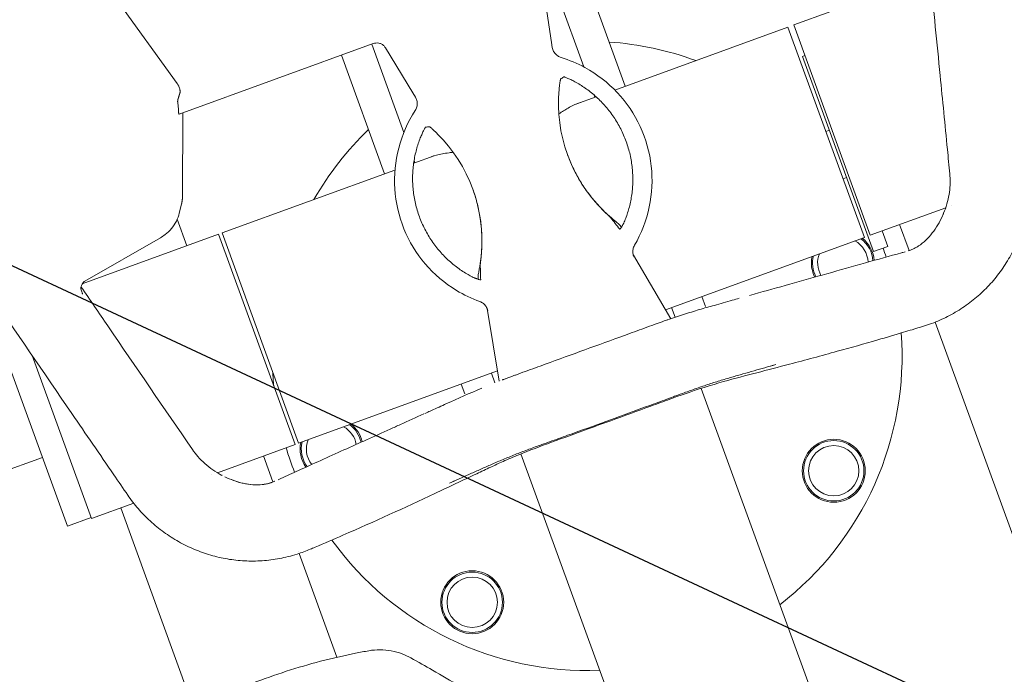
# Model space of a CAD drawing. Units: millimetres. Extents: x -7466 to 7514, y -15194 to 15194.
# Drawn here: x -6230 to -5840, y -12939 to -12679 of the extents above; entities that cross this region are included whole.
import ezdxf

# ---------------------------------------------------------------- set-up
doc = ezdxf.new("R2010")
doc.units = ezdxf.units.MM
doc.header["$LTSCALE"] = 20
doc.layers.add('2d', color=230, linetype='Continuous')
doc.layers.add('ASTMF3101-TrainingEnvelope_Hatch', color=222, linetype='Continuous')

msp = doc.modelspace()

# ---------------------------------------------------------------- hatches: boundary and pattern name
at = {"layer": 'ASTMF3101-TrainingEnvelope_Hatch'}
h = msp.add_hatch(dxfattribs=at)
h.set_pattern_fill('ANSI31', color=256, scale=100, angle=-69.9999)
h.set_pattern_definition([(335, (-5820.4, -13319.88), (134.18, 287.75), [])])
h.paths.add_polyline_path([(-5289.4, -14020.26, 0.414214), (-5199.75, -13828.01), (-5714.33, -12414.21, 0.414214), (-5906.59, -12324.56), (-6401.43, -12504.67, 0.414214), (-6491.08, -12696.93), (-5976.5, -14110.72, 0.414214), (-5784.24, -14200.37)])

# ---------------------------------------------------------------- linework, layer by layer
at = {"layer": '2d', "lineweight": 0}
for p, q in [((-6167.91, -12704.17), (-6218.32, -12634.34)), ((-5990.02, -12705.33), (-6007.16, -12658.23)), ((-6006.37, -12697.67), (-6019.14, -12662.59)), ((-5923.11, -12680.98), (-5870, -12661.65)), ((-6022.42, -12667.24), (-6019.23, -12687.93)), ((-5994.1, -12706.82), (-5925.46, -12681.84)), ((-5925.46, -12681.84), (-5895.05, -12765.38)), ((-5892.71, -12764.52), (-5923.11, -12680.98)), ((-6090.02, -12688.39), (-6167.12, -12716.45)), ((-6077.88, -12723.7), (-6090.65, -12688.62)), ((-6074.3, -12707.97), (-6085.15, -12690.07)), ((-6018.93, -12689.88), (-6019.23, -12687.93)), ((-6102.63, -12692.98), (-6085.49, -12740.08)), ((-5918.7, -12693.11), (-5919.64, -12693.45)), ((-5891.42, -12770.98), (-5919.64, -12693.45)), ((-6074.3, -12707.97), (-6073.28, -12709.66)), ((-6009.63, -12712.47), (-6001.53, -12709.53)), ((-6002, -12709.7), (-6002.31, -12708.84)), ((-6165.73, -12748.79), (-6165.56, -12715.88)), ((-5910.36, -12723.33), (-5908.95, -12722.82)), ((-6073.97, -12735.89), (-6065.84, -12732.93)), ((-6073.51, -12735.72), (-6073.82, -12734.87)), ((-6150.05, -12763.58), (-6081.4, -12738.6)), ((-5903.52, -12742.12), (-5902.11, -12741.61)), ((-6166.14, -12752.15), (-6167.01, -12755.71)), ((-5892.71, -12764.52), (-5862.78, -12753.63)), ((-5860.57, -12752.82), (-5860.57, -12752.82)), ((-6164, -12768.66), (-6167.83, -12758.15)), ((-5877.34, -12770.61), (-5881.1, -12760.3)), ((-6205.51, -12783.77), (-6151.46, -12764.09)), ((-6174.54, -12765.53), (-6204.5, -12782.8)), ((-6121.05, -12847.63), (-6151.46, -12764.09)), ((-6150.05, -12763.58), (-6119.64, -12847.12)), ((-5974.03, -12794.12), (-5895.05, -12765.38)), ((-5885.78, -12768.92), (-5888.01, -12762.81)), ((-5885.78, -12768.92), (-5891.42, -12770.98)), ((-5971.94, -12797.68), (-5986.77, -12772.44)), ((-5958.19, -12792.79), (-5959.61, -12788.87)), ((-6039.97, -12822.45), (-6044.84, -12793.58)), ((-5970.19, -12797.09), (-5971.59, -12793.23)), ((-6211.41, -12880.04), (-6241.51, -12797.35)), ((-5970.18, -12797.11), (-5970.18, -12797.11)), ((-5761, -13090.28), (-5867, -12799.04)), ((-6226.33, -12809.83), (-6226.34, -12809.79)), ((-6201.86, -12877.05), (-6225.44, -12812.27)), ((-6119.64, -12847.12), (-6040.66, -12818.37)), ((-6041.7, -12823.12), (-6043.1, -12819.26)), ((-6055.08, -12823.62), (-6053.66, -12827.54)), ((-6041.69, -12823.14), (-6041.69, -12823.14)), ((-5960.16, -12824.66), (-5960.16, -12824.66)), ((-5700.45, -13538.19), (-5959.91, -12825.34)), ((-6151.91, -12858.87), (-6121.05, -12847.63)), ((-6031.67, -12850.68), (-6031.67, -12850.68)), ((-5771.96, -13564.22), (-6031.42, -12851.37)), ((-6221.33, -12852.79), (-6287.11, -12876.73)), ((-6129.84, -12862.52), (-6133.6, -12852.2)), ((-6154.13, -12859.67), (-6154.13, -12859.67)), ((-6201.86, -12877.05), (-6185.13, -12870.96)), ((-6185.09, -12870.94), (-6185.09, -12870.94)), ((-6184.58, -12870.75), (-6184.58, -12870.75)), ((-6161.15, -12952.81), (-6190.26, -12872.82)), ((-6211.41, -12880.04), (-6202.02, -12876.62)), ((-6119.85, -12889.97), (-6119.85, -12889.95)), ((-6104.48, -12932.19), (-6119.49, -12890.94))]:
    msp.add_line(p, q, dxfattribs=at)
for centre, radius in [((-5907.21, -12858.08), 12.5), ((-5907.21, -12858.08), 12), ((-5907.21, -12858.08), 10), ((-6050.74, -12910.32), 12.5), ((-6050.74, -12910.32), 12), ((-6050.74, -12910.32), 10)]:
    msp.add_circle(centre, radius, dxfattribs=at)
for centre, radius, start, end in [((-6005.09, -12812.44), 125, 69.8121, 86.0212), ((-6005.09, -12812.44), 125, 133.979, 150.1881), ((-5903.61, -12775.5), 12.5, 4.5569, 51.8242), ((-5903.61, -12775.5), 10, 1.7185, 61.2345), ((-5903.61, -12775.5), 12, 4.0859, 53.318), ((-6005.09, -12812.44), 125, 18.3057, 20.0391), ((-5903.61, -12775.5), 12.5, 168.176, 206.8574), ((-5903.61, -12775.5), 12, 166.6821, 207.3283), ((-5903.61, -12775.5), 10, 158.7656, 209.6957), ((-6005.09, -12812.44), 125, 307.7221, 4.1793), ((-6005.09, -12812.44), 125, 182.9404, 185.4663), ((-6106.58, -12849.38), 12, 12.6721, 53.318), ((-6106.58, -12849.38), 12.5, 13.143, 51.8242), ((-6106.58, -12849.38), 10, 10.3048, 61.2345), ((-6106.58, -12849.38), 12.5, 168.176, 215.4429), ((-6106.58, -12849.38), 12, 166.6821, 215.9138), ((-6106.58, -12849.38), 10, 158.7656, 218.2811), ((-6005.09, -12812.44), 125, 196.9774, 201.6944), ((-6005.09, -12812.44), 125, 215.8174, 272.278)]:
    msp.add_arc(centre, radius, start, end, dxfattribs=at)
msp.add_ellipse((-5956.51, -12712.03), major_axis=(-56.38, -20.52), ratio=0.999281, start_param=-0.440995, end_param=0.437545, dxfattribs=at)
at = {"layer": '2d', "lineweight": 0, "extrusion": (0, 0, -1)}
for centre, major_axis, ratio, start_param, end_param in [((-6106.86, -12766.76), (56.38, 20.52), 0.999281, -0.440995, 0.437545), ((-6201.16, -12786.1), (-4.87, 1.14), 0.932392, 0.000002, 0.000157)]:
    msp.add_ellipse(centre, major_axis=major_axis, ratio=ratio, start_param=start_param, end_param=end_param, dxfattribs=at)
at = {"layer": '2d', "lineweight": 0}
for points, knots in [([(-5861.14, -12740.15), (-5861.46, -12736.89), (-5861.78, -12733.64), (-5863.05, -12720.61), (-5864.01, -12710.84), (-5866.25, -12688.13), (-5867.53, -12675.19), (-5868.81, -12662.25)], [0, 0, 0, 0, 10, 10, 40.000001, 40.000001, 79.757677, 79.757677, 79.757677, 79.757677]), ([(-6087.74, -12688.2), (-6088.14, -12688.12), (-6088.57, -12688.1), (-6089.33, -12688.18), (-6089.68, -12688.27), (-6090.02, -12688.39)], [0, 0, 0, 0, 1.273884, 1.273884, 2.336548, 2.336548, 2.336548, 2.336548]), ([(-6085.37, -12689.75), (-6085.6, -12689.43), (-6085.87, -12689.14), (-6086.46, -12688.68), (-6086.78, -12688.5), (-6087.32, -12688.3), (-6087.53, -12688.24), (-6087.74, -12688.2)], [0, 0, 0, 0, 1.175796, 1.175796, 2.305527, 2.305527, 2.981348, 2.981348, 2.981348, 2.981348]), ([(-6018.93, -12689.88), (-6018.85, -12690.42), (-6018.67, -12690.96), (-6018.16, -12691.93), (-6017.82, -12692.38), (-6017.03, -12693.12), (-6016.57, -12693.44), (-6015.87, -12693.76), (-6015.67, -12693.84), (-6015.45, -12693.9)], [0, 0, 0, 0, 1.662851, 1.662851, 3.29542, 3.29542, 4.928864, 4.928864, 5.591851, 5.591851, 5.591851, 5.591851]), ([(-5986.31, -12768.46), (-5983.57, -12763.75), (-5981.58, -12758.6), (-5979.33, -12747.93), (-5979.06, -12742.42), (-5980.28, -12731.59), (-5981.76, -12726.28), (-5986.33, -12716.38), (-5989.41, -12711.81), (-5996.86, -12703.85), (-6001.22, -12700.47), (-6009.02, -12696.23), (-6012.18, -12694.9), (-6015.45, -12693.9)], [5.406354, 5.406354, 5.406354, 5.406354, 5.726359, 5.726359, 6.046349, 6.046349, 6.366329, 6.366329, 6.686308, 6.686308, 7.006292, 7.006292, 7.207066, 7.207066, 7.207066, 7.207066]), ([(-6015.67, -12702.53), (-6015.67, -12702.54), (-6015.68, -12702.57), (-6015.71, -12702.68), (-6015.73, -12702.76), (-6015.77, -12702.97), (-6015.79, -12703.09), (-6015.84, -12703.39), (-6015.87, -12703.56), (-6015.93, -12703.93), (-6015.96, -12704.13), (-6016.02, -12704.57), (-6016.05, -12704.8), (-6016.11, -12705.27), (-6016.14, -12705.52), (-6016.2, -12706.03), (-6016.22, -12706.28), (-6016.25, -12706.54)], [0, 0, 0, 0, 0.000774081, 0.000774081, 0.001548162, 0.001548162, 0.002322243, 0.002322243, 0.003096324, 0.003096324, 0.003870405, 0.003870405, 0.004644486, 0.004644486, 0.005418567, 0.005418567, 0.006192648, 0.006192648, 0.006192648, 0.006192648]), ([(-6014.38, -12701.58), (-6014.37, -12701.57), (-6014.33, -12701.58), (-6014.21, -12701.61), (-6014.12, -12701.64), (-6013.89, -12701.73), (-6013.75, -12701.78), (-6013.43, -12701.9), (-6013.24, -12701.98), (-6012.83, -12702.15), (-6012.62, -12702.24), (-6012.15, -12702.45), (-6011.9, -12702.57), (-6011.38, -12702.82), (-6011.12, -12702.95), (-6010.57, -12703.22), (-6010.29, -12703.37), (-6010.01, -12703.52)], [0, 0, 0, 0, 0.000944622, 0.000944622, 0.001889243, 0.001889243, 0.002833865, 0.002833865, 0.003778487, 0.003778487, 0.004723109, 0.004723109, 0.00566773, 0.00566773, 0.006612352, 0.006612352, 0.007556974, 0.007556974, 0.007556974, 0.007556974]), ([(-6166.75, -12707.94), (-6166.74, -12707.89), (-6166.73, -12707.83), (-6166.71, -12707.69), (-6166.7, -12707.6), (-6166.7, -12707.42), (-6166.7, -12707.32), (-6166.71, -12707.11), (-6166.73, -12707), (-6166.76, -12706.76), (-6166.78, -12706.64), (-6166.83, -12706.38), (-6166.86, -12706.25), (-6166.97, -12705.87), (-6167.06, -12705.62), (-6167.17, -12705.39)], [0, 0, 0, 0, 0.000397375, 0.000397375, 0.000794749, 0.000794749, 0.001192124, 0.001192124, 0.001589499, 0.001589499, 0.001986873, 0.001986873, 0.002384248, 0.002384248, 0.003178997, 0.003178997, 0.003178997, 0.003178997]), ([(-6167.57, -12712.3), (-6167.6, -12712.12), (-6167.62, -12711.95), (-6167.65, -12711.62), (-6167.67, -12711.47), (-6167.68, -12711.05), (-6167.66, -12710.83), (-6167.61, -12710.68)], [0, 0, 0, 0, 0.000575496, 0.000575496, 0.001150991, 0.001150991, 0.002301983, 0.002301983, 0.002301983, 0.002301983]), ([(-6073.35, -12714.97), (-6073.05, -12714.51), (-6072.83, -12713.99), (-6072.57, -12712.94), (-6072.52, -12712.38), (-6072.61, -12711.3), (-6072.75, -12710.76), (-6073.05, -12710.05), (-6073.16, -12709.85), (-6073.28, -12709.66)], [0, 0, 0, 0, 1.651187, 1.651187, 3.274618, 3.274618, 4.90653, 4.90653, 5.592067, 5.592067, 5.592067, 5.592067]), ([(-6167.37, -12713.98), (-6167.4, -12713.7), (-6167.43, -12713.43), (-6167.5, -12712.85), (-6167.53, -12712.57), (-6167.57, -12712.3)], [0, 0, 0, 0, 0.00085184, 0.00085184, 0.001703681, 0.001703681, 0.001703681, 0.001703681]), ([(-6016.35, -12716.28), (-6015.07, -12715.43), (-6013.85, -12714.66), (-6011.93, -12713.57), (-6011.21, -12713.19), (-6009.79, -12712.53), (-6009.11, -12712.25), (-6008.26, -12711.95), (-6008.06, -12711.89), (-6007.87, -12711.83)], [0.34498296, 0.34498296, 0.34498296, 0.34498296, 0.35129316, 0.35129316, 0.35528556, 0.35528556, 0.35927796, 0.35927796, 0.36048786, 0.36048786, 0.36048786, 0.36048786]), ([(-6167.15, -12716.44), (-6167.16, -12716.42), (-6167.18, -12716.37), (-6167.22, -12716.24), (-6167.24, -12716.15), (-6167.28, -12715.92), (-6167.29, -12715.79), (-6167.32, -12715.49), (-6167.32, -12715.33), (-6167.32, -12715.15)], [0, 0, 0, 0, 0.000592943, 0.000592943, 0.001185887, 0.001185887, 0.00177883, 0.00177883, 0.002371773, 0.002371773, 0.002371773, 0.002371773]), ([(-6073.35, -12714.97), (-6076.32, -12719.55), (-6078.55, -12724.6), (-6081.3, -12735.15), (-6081.82, -12740.64), (-6081.11, -12751.51), (-6079.88, -12756.89), (-6075.79, -12766.99), (-6072.93, -12771.71), (-6065.86, -12780.01), (-6061.66, -12783.58), (-6054.07, -12788.19), (-6050.97, -12789.66), (-6047.75, -12790.82)], [2.217712, 2.217712, 2.217712, 2.217712, 2.537718, 2.537718, 2.85771, 2.85771, 3.177692, 3.177692, 3.49767, 3.49767, 3.817653, 3.817653, 4.018423, 4.018423, 4.018423, 4.018423]), ([(-6071.34, -12725.84), (-6071.22, -12725.55), (-6071.1, -12725.26), (-6070.86, -12724.7), (-6070.74, -12724.43), (-6070.51, -12723.9), (-6070.39, -12723.66), (-6070.17, -12723.2), (-6070.06, -12722.98), (-6069.86, -12722.59), (-6069.76, -12722.41), (-6069.6, -12722.11), (-6069.52, -12721.98), (-6069.4, -12721.76), (-6069.35, -12721.68), (-6069.28, -12721.58), (-6069.25, -12721.55), (-6069.24, -12721.55)], [0, 0, 0, 0, 0.000945008, 0.000945008, 0.001890015, 0.001890015, 0.002835023, 0.002835023, 0.00378003, 0.00378003, 0.004725038, 0.004725038, 0.005670046, 0.005670046, 0.006615053, 0.006615053, 0.007560061, 0.007560061, 0.007560061, 0.007560061]), ([(-6064.62, -12724.15), (-6064.81, -12723.97), (-6064.99, -12723.79), (-6065.36, -12723.44), (-6065.54, -12723.27), (-6065.89, -12722.94), (-6066.06, -12722.78), (-6066.38, -12722.49), (-6066.54, -12722.35), (-6066.82, -12722.11), (-6066.95, -12722), (-6067.18, -12721.8), (-6067.28, -12721.72), (-6067.45, -12721.59), (-6067.51, -12721.54), (-6067.61, -12721.47), (-6067.63, -12721.45), (-6067.64, -12721.45)], [0, 0, 0, 0, 0.000774317, 0.000774317, 0.001548634, 0.001548634, 0.002322952, 0.002322952, 0.003097269, 0.003097269, 0.003871586, 0.003871586, 0.004645903, 0.004645903, 0.00542022, 0.00542022, 0.006194537, 0.006194537, 0.006194537, 0.006194537]), ([(-6067.64, -12733.59), (-6067.45, -12733.51), (-6067.26, -12733.43), (-6065.76, -12732.85), (-6064.26, -12732.47), (-6061.75, -12732), (-6060.87, -12731.87), (-6059.4, -12731.67), (-6058.85, -12731.6), (-6058.28, -12731.54)], [0.27821469, 0.27821469, 0.27821469, 0.27821469, 0.27942995, 0.27942995, 0.28741475, 0.28741475, 0.29140715, 0.29140715, 0.29374453, 0.29374453, 0.29374453, 0.29374453]), ([(-6012.9, -12732.51), (-6012.27, -12734.25), (-6011.55, -12735.96), (-6009.96, -12739.32), (-6009.08, -12740.96), (-6007.18, -12744.17), (-6006.15, -12745.73), (-6003.95, -12748.75), (-6002.78, -12750.21), (-6000.31, -12753.01), (-5999.01, -12754.35), (-5997.66, -12755.63)], [3.1423832, 3.1423832, 3.1423832, 3.1423832, 3.2349713, 3.2349713, 3.3283499, 3.3283499, 3.4217286, 3.4217286, 3.5151072, 3.5151072, 3.6084859, 3.6084859, 3.6084859, 3.6084859]), ([(-5829.82, -12737.57), (-5829.61, -12739.73), (-5829.51, -12741.9), (-5829.56, -12746.26), (-5829.7, -12748.44), (-5830.24, -12752.82), (-5830.63, -12755.03), (-5831.66, -12759.38), (-5832.29, -12761.54), (-5833.82, -12765.84), (-5834.72, -12767.98), (-5836.76, -12772.16), (-5837.91, -12774.2), (-5840.43, -12778.12), (-5841.79, -12779.99), (-5844.73, -12783.55), (-5846.31, -12785.25), (-5849.63, -12788.41), (-5851.38, -12789.9), (-5855.05, -12792.66), (-5856.97, -12793.94), (-5860.95, -12796.28), (-5863.02, -12797.33), (-5867.25, -12799.19), (-5869.45, -12799.99), (-5873.15, -12801.14), (-5874.6, -12801.58), (-5877.23, -12802.37), (-5878.38, -12802.72), (-5882.95, -12804.09), (-5886.36, -12805.1), (-5895.13, -12807.65), (-5900.48, -12809.16), (-5912.13, -12812.37), (-5918.43, -12814.06), (-5933.46, -12818.03), (-5942.08, -12820.2), (-5955.88, -12824.02), (-5961.32, -12825.74), (-5968.52, -12828.28), (-5970.38, -12828.96), (-5974.77, -12830.55), (-5977.3, -12831.46), (-5985.12, -12834.31), (-5990.42, -12836.25), (-5995.72, -12838.18)], [0, 0, 0, 0, 6.506746, 6.506746, 13.056378, 13.056378, 19.770225, 19.770225, 26.556904, 26.556904, 33.560022, 33.560022, 40.671775, 40.671775, 47.711531, 47.711531, 54.706498, 54.706498, 61.626075, 61.626075, 68.571349, 68.571349, 75.558757, 75.558757, 82.525055, 82.525055, 87.53018, 87.53018, 91.401534, 91.401534, 103.016613, 103.016613, 121.391489, 121.391489, 143.224861, 143.224861, 173.522051, 173.522051, 190.507404, 190.507404, 196.46354, 196.46354, 204.511328, 204.511328, 221.445343, 221.445343, 221.445343, 221.445343]), ([(-5863.6, -12755.78), (-5863.1, -12754.59), (-5862.66, -12753.34), (-5861.94, -12750.84), (-5861.65, -12749.56), (-5861.23, -12747.04), (-5861.1, -12745.78), (-5860.98, -12743.32), (-5860.99, -12742.1), (-5861.09, -12740.68), (-5861.11, -12740.41), (-5861.14, -12740.15)], [0, 0, 0, 0, 3.924551, 3.924551, 7.833285, 7.833285, 11.740721, 11.740721, 15.747853, 15.747853, 16.688423, 16.688423, 16.688423, 16.688423]), ([(-6047.31, -12773.7), (-6047.09, -12771.85), (-6046.96, -12769.98), (-6046.87, -12766.25), (-6046.91, -12764.38), (-6047.16, -12760.66), (-6047.38, -12758.8), (-6047.98, -12755.12), (-6048.37, -12753.29), (-6049.31, -12749.7), (-6049.86, -12747.93), (-6050.49, -12746.19)], [5.8162921, 5.8162921, 5.8162921, 5.8162921, 5.9096707, 5.9096707, 6.0030494, 6.0030494, 6.096428, 6.096428, 6.1898067, 6.1898067, 6.2823948, 6.2823948, 6.2823948, 6.2823948]), ([(-6167.01, -12755.71), (-6167.27, -12756.82), (-6167.67, -12757.9), (-6168.71, -12759.94), (-6169.36, -12760.92), (-6170.86, -12762.72), (-6171.72, -12763.55), (-6173.26, -12764.73), (-6173.89, -12765.15), (-6174.54, -12765.53)], [0, 0, 0, 0, 3.484673, 3.484673, 7.014573, 7.014573, 10.585907, 10.585907, 12.85436, 12.85436, 12.85436, 12.85436]), ([(-5998.89, -12754.49), (-5998.7, -12754.68), (-5998.52, -12754.86), (-5998.15, -12755.22), (-5997.97, -12755.39), (-5997.61, -12755.74), (-5997.44, -12755.9), (-5997.11, -12756.21), (-5996.95, -12756.36), (-5996.66, -12756.63), (-5996.53, -12756.76), (-5996.29, -12756.98), (-5996.18, -12757.08), (-5996, -12757.25), (-5995.93, -12757.31), (-5995.83, -12757.42), (-5995.79, -12757.45), (-5995.78, -12757.47)], [0, 0, 0, 0, 0.000774317, 0.000774317, 0.001548634, 0.001548634, 0.002322952, 0.002322952, 0.003097269, 0.003097269, 0.003871586, 0.003871586, 0.004645903, 0.004645903, 0.00542022, 0.00542022, 0.006194537, 0.006194537, 0.006194537, 0.006194537]), ([(-5997.66, -12755.63), (-5997.15, -12756.1), (-5996.62, -12756.58), (-5995.63, -12757.46), (-5995.16, -12757.87), (-5994.31, -12758.6), (-5993.92, -12758.92), (-5993.28, -12759.45), (-5993.02, -12759.67), (-5992.75, -12759.91), (-5992.68, -12759.97), (-5992.57, -12760.07), (-5992.53, -12760.11), (-5992.44, -12760.2), (-5992.38, -12760.26), (-5992.32, -12760.34)], [0, 0, 0, 0, 2.091441, 2.091441, 4.145757, 4.145757, 6.206368, 6.206368, 8.369, 8.369, 9.155121, 9.155121, 9.549541, 9.549541, 9.959878, 9.959878, 9.959878, 9.959878]), ([(-5989.61, -12757.29), (-5989.73, -12757.63), (-5989.86, -12757.95), (-5990.12, -12758.6), (-5990.26, -12758.92), (-5990.53, -12759.52), (-5990.67, -12759.81), (-5990.88, -12760.22), (-5990.95, -12760.35), (-5991.08, -12760.6), (-5991.21, -12760.83), (-5991.34, -12761.04), (-5991.46, -12761.24), (-5991.52, -12761.33), (-5991.68, -12761.59), (-5991.78, -12761.72), (-5991.9, -12761.88), (-5991.94, -12761.93), (-5992.01, -12762), (-5992.04, -12762.03), (-5992.12, -12762.09), (-5992.15, -12762.1), (-5992.17, -12762.07)], [0, 0, 0, 0, 0.001047162, 0.001047162, 0.002094324, 0.002094324, 0.003141486, 0.003141486, 0.003665067, 0.003665067, 0.004188648, 0.004712229, 0.004712229, 0.00523581, 0.00523581, 0.006282973, 0.006282973, 0.006806554, 0.006806554, 0.007330135, 0.007330135, 0.008377297, 0.008377297, 0.008377297, 0.008377297]), ([(-5877.65, -12770.71), (-5877.32, -12770.61), (-5877.02, -12770.51), (-5876.54, -12770.33), (-5876.36, -12770.26), (-5875.8, -12770.01), (-5875.32, -12769.79), (-5874.45, -12769.33), (-5874, -12769.07), (-5872.58, -12768.14), (-5871.58, -12767.36), (-5869.75, -12765.59), (-5868.9, -12764.65), (-5867.33, -12762.63), (-5866.58, -12761.54), (-5865.23, -12759.26), (-5864.61, -12758.08), (-5864.06, -12756.83)], [1.663351, 1.663351, 1.663351, 1.663351, 3.254487, 3.254487, 4.499704, 4.499704, 6.898341, 6.898341, 9.64251, 9.64251, 15.5221, 15.5221, 20.419117, 20.419117, 25.010048, 25.010048, 29.269426, 29.269426, 29.269426, 29.269426]), ([(-5864.04, -12756.8), (-5863.95, -12756.6), (-5863.87, -12756.4), (-5863.72, -12756.06), (-5863.66, -12755.92), (-5863.6, -12755.78)], [0.039521159, 0.039521159, 0.039521159, 0.039521159, 0.040432512, 0.040432512, 0.041042456, 0.041042456, 0.041042456, 0.041042456]), ([(-5992.32, -12760.34), (-5992.14, -12760.56), (-5991.96, -12760.78), (-5991.69, -12761.11), (-5991.6, -12761.22), (-5991.51, -12761.33)], [0, 0, 0, 0, 10, 10, 14.878246, 14.878246, 14.878246, 14.878246]), ([(-5986.31, -12768.46), (-5986.59, -12768.93), (-5986.79, -12769.46), (-5987, -12770.53), (-5987.02, -12771.08), (-5986.88, -12772.17), (-5986.72, -12772.71), (-5986.47, -12773.21)], [0, 0, 0, 0, 1.648439, 1.648439, 3.273664, 3.273664, 4.937722, 4.937722, 4.937722, 4.937722]), ([(-6047.56, -12776.32), (-6047.56, -12776.3), (-6047.56, -12776.25), (-6047.55, -12776.1), (-6047.54, -12776), (-6047.51, -12775.76), (-6047.49, -12775.62), (-6047.45, -12775.3), (-6047.43, -12775.11), (-6047.38, -12774.72), (-6047.35, -12774.51), (-6047.3, -12774.05), (-6047.27, -12773.81), (-6047.22, -12773.33), (-6047.2, -12773.07), (-6047.14, -12772.56), (-6047.12, -12772.3), (-6047.1, -12772.04)], [0, 0, 0, 0, 0.000774081, 0.000774081, 0.001548162, 0.001548162, 0.002322243, 0.002322243, 0.003096324, 0.003096324, 0.003870405, 0.003870405, 0.004644486, 0.004644486, 0.005418567, 0.005418567, 0.006192648, 0.006192648, 0.006192648, 0.006192648]), ([(-5878.83, -12771.06), (-5879.13, -12771.14), (-5879.65, -12771.28), (-5889.36, -12774.01), (-5903.91, -12778.1), (-5920.24, -12782.69), (-5925.91, -12784.29), (-5926.52, -12784.46)], [0.3654897, 0.3654897, 0.3654897, 0.3654897, 0.3710938, 0.375, 0.546875, 0.625, 0.6343838, 0.6343838, 0.6343838, 0.6343838]), ([(-6048.37, -12780.74), (-6048.37, -12780.66), (-6048.37, -12780.6), (-6048.36, -12780.48), (-6048.36, -12780.43), (-6048.34, -12780.28), (-6048.33, -12780.21), (-6048.28, -12779.87), (-6048.23, -12779.57), (-6048.11, -12778.93), (-6048.06, -12778.64), (-6047.91, -12777.79), (-6047.8, -12777.16), (-6047.6, -12775.85), (-6047.5, -12775.17), (-6047.37, -12774.22), (-6047.34, -12773.96), (-6047.31, -12773.7)], [0, 0, 0, 0, 0.308255, 0.308255, 0.659592, 0.659592, 1.362239, 1.362239, 3.47873, 3.47873, 4.837735, 4.837735, 7.089786, 7.089786, 9.18067, 9.18067, 9.96501, 9.96501, 9.96501, 9.96501]), ([(-6047.37, -12782.16), (-6047.37, -12782.19), (-6047.4, -12782.21), (-6047.53, -12782.22), (-6047.63, -12782.2), (-6047.9, -12782.15), (-6048.06, -12782.11), (-6048.34, -12782.02), (-6048.45, -12781.99), (-6048.67, -12781.91), (-6048.9, -12781.83), (-6049.15, -12781.73), (-6049.41, -12781.63), (-6049.55, -12781.57), (-6049.97, -12781.4), (-6050.26, -12781.26), (-6050.71, -12781.05), (-6050.87, -12780.97), (-6051.17, -12780.82), (-6051.33, -12780.74), (-6051.79, -12780.5), (-6052.1, -12780.33), (-6052.4, -12780.15)], [0, 0, 0, 0, 0.001046997, 0.001046997, 0.002093994, 0.002093994, 0.00314099, 0.00314099, 0.003664489, 0.003664489, 0.004187987, 0.004711485, 0.004711485, 0.005234984, 0.005234984, 0.006281981, 0.006281981, 0.006805479, 0.006805479, 0.007328977, 0.007328977, 0.008375974, 0.008375974, 0.008375974, 0.008375974]), ([(-6206.03, -12784.97), (-6206.06, -12785.09), (-6206.1, -12785.37), (-6206.05, -12786), (-6205.98, -12786.31), (-6205.87, -12786.62)], [0, 0, 0, 0, 2.494296, 2.494296, 4.305676, 4.305676, 4.305676, 4.305676]), ([(-6206.04, -12784.99), (-6202.49, -12790.18), (-6198.95, -12795.36), (-6184.22, -12816.9), (-6173.04, -12833.25), (-6161.84, -12849.59)], [20.80086, 20.80086, 20.80086, 20.80086, 40.000001, 40.000001, 100.555602, 100.555602, 100.555602, 100.555602]), ([(-6204.5, -12782.8), (-6204.63, -12782.88), (-6204.81, -12783), (-6205.21, -12783.36), (-6205.44, -12783.64), (-6205.81, -12784.27), (-6205.95, -12784.62), (-6206.03, -12784.96)], [0, 0, 0, 0, 1.233512, 1.233512, 2.801654, 2.801654, 4.347953, 4.347953, 4.347953, 4.347953]), ([(-6187.48, -12867.75), (-6189.33, -12865.05), (-6191.18, -12862.35), (-6198.57, -12851.55), (-6204.11, -12843.45), (-6220.84, -12819), (-6232.02, -12802.65), (-6243.19, -12786.29)], [0, 0, 0, 0, 10, 10, 40, 40, 100.552835, 100.552835, 100.552835, 100.552835]), ([(-6205.87, -12786.62), (-6205.79, -12786.83), (-6205.71, -12787.03), (-6205.58, -12787.39), (-6205.53, -12787.54), (-6205.45, -12787.76), (-6205.42, -12787.83), (-6205.39, -12787.9)], [0.003096803, 0.003096803, 0.003096803, 0.003096803, 0.0040966, 0.0040966, 0.004779366, 0.004779366, 0.00507351, 0.00507351, 0.00507351, 0.00507351]), ([(-6044.58, -12794.36), (-6044.71, -12793.83), (-6044.92, -12793.32), (-6045.5, -12792.4), (-6045.87, -12791.98), (-6046.73, -12791.29), (-6047.23, -12791.01), (-6047.75, -12790.82)], [0, 0, 0, 0, 1.625993, 1.625993, 3.259505, 3.259505, 4.93754, 4.93754, 4.93754, 4.93754]), ([(-5973.14, -12798.1), (-5971.04, -12797.37), (-5968.93, -12796.66), (-5964.74, -12795.32), (-5962.66, -12794.67), (-5958.57, -12793.46), (-5956.59, -12792.91), (-5952.24, -12791.69), (-5949.87, -12791.02), (-5946.56, -12790.09), (-5945.63, -12789.83), (-5944.7, -12789.57)], [0, 0, 0, 0, 6.688043, 6.688043, 13.411309, 13.411309, 20.062033, 20.062033, 28.032282, 28.032282, 31.160825, 31.160825, 31.160825, 31.160825]), ([(-5977.76, -12799.74), (-5977.97, -12799.82), (-5978.19, -12799.9), (-5979.72, -12800.46), (-5981.04, -12800.93), (-5984.98, -12802.37), (-5987.6, -12803.32), (-5995.48, -12806.18), (-6000.73, -12808.09), (-6005.98, -12810)], [0.00895791, 0.00895791, 0.00895791, 0.00895791, 0.00965571, 0.00965571, 0.01384643, 0.01384643, 0.02222787, 0.02222787, 0.03899075, 0.03899075, 0.03899075, 0.03899075]), ([(-5973.14, -12798.1), (-5973.27, -12798.14), (-5973.41, -12798.19), (-5973.84, -12798.34), (-5974.15, -12798.45), (-5974.47, -12798.56)], [0.002498898, 0.002498898, 0.002498898, 0.002498898, 0.002979674, 0.002979674, 0.003972898, 0.003972898, 0.003972898, 0.003972898]), ([(-6005.98, -12810), (-6011.23, -12811.91), (-6016.48, -12813.83), (-6024.36, -12816.7), (-6026.98, -12817.65), (-6030.92, -12819.09), (-6032.23, -12819.57), (-6033.76, -12820.12), (-6033.98, -12820.2), (-6034.2, -12820.28)], [0, 0, 0, 0, 0.01676316, 0.01676316, 0.02514475, 0.02514475, 0.02933554, 0.02933554, 0.03003319, 0.03003319, 0.03003319, 0.03003319]), ([(-5930.26, -12815.9), (-5933.12, -12816.72), (-5935.97, -12817.53), (-5940.3, -12818.77), (-5941.78, -12819.19), (-5944, -12819.83), (-5944.73, -12820.04), (-5946.21, -12820.46), (-5946.95, -12820.67), (-5947.69, -12820.88)], [0.00053794, 0.00053794, 0.00053794, 0.00053794, 0.01018752, 0.01018752, 0.01517591, 0.01517591, 0.0176701, 0.0176701, 0.02016429, 0.02016429, 0.02016429, 0.02016429]), ([(-6037.47, -12821.5), (-6037.63, -12821.56), (-6037.79, -12821.62), (-6038.09, -12821.73), (-6038.24, -12821.79), (-6038.53, -12821.89), (-6038.66, -12821.94), (-6038.79, -12821.99)], [0, 0, 0, 0, 0.000496618, 0.000496618, 0.000993236, 0.000993236, 0.001478117, 0.001478117, 0.001478117, 0.001478117]), ([(-5947.69, -12820.88), (-5948.47, -12821.11), (-5949.26, -12821.34), (-5950.85, -12821.81), (-5951.65, -12822.06), (-5953.26, -12822.56), (-5954.08, -12822.81), (-5955.71, -12823.33), (-5956.52, -12823.6), (-5958.99, -12824.41), (-5960.64, -12824.98), (-5963.13, -12825.84), (-5963.95, -12826.14), (-5965.61, -12826.73), (-5966.44, -12827.03), (-5967.26, -12827.34)], [0, 0, 0, 0, 0.00263935, 0.00263935, 0.00527869, 0.00527869, 0.00791804, 0.00791804, 0.01055738, 0.01055738, 0.01583608, 0.01583608, 0.01847542, 0.01847542, 0.02111477, 0.02111477, 0.02111477, 0.02111477]), ([(-6069.51, -12835.3), (-6069.31, -12835.21), (-6069.11, -12835.12), (-6068.24, -12834.73), (-6067.58, -12834.43), (-6064.92, -12833.23), (-6062.92, -12832.32), (-6056.39, -12829.37), (-6051.78, -12827.28), (-6046.97, -12825.26)], [0.471813, 0.471813, 0.471813, 0.471813, 1.181488, 1.181488, 3.543448, 3.543448, 10.629329, 10.629329, 26.720449, 26.720449, 26.720449, 26.720449]), ([(-5967.26, -12827.34), (-5967.86, -12827.55), (-5968.45, -12827.78), (-5969.64, -12828.22), (-5970.24, -12828.43), (-5972.02, -12829.09), (-5973.22, -12829.53), (-5976.79, -12830.85), (-5979.17, -12831.73), (-5986.31, -12834.36), (-5991.07, -12836.12), (-5995.84, -12837.88)], [0, 0, 0, 0, 0.00190361, 0.00190361, 0.00380723, 0.00380723, 0.00761445, 0.00761445, 0.0152289, 0.0152289, 0.03045781, 0.03045781, 0.03045781, 0.03045781]), ([(-6069.91, -12835.48), (-6073.05, -12836.9), (-6077.54, -12838.92), (-6081.92, -12840.9), (-6083.27, -12841.51)], [0.29483007, 0.29483007, 0.29483007, 0.29483007, 0.34375, 0.3655851, 0.3655851, 0.3655851, 0.3655851]), ([(-6069.91, -12835.48), (-6069.91, -12835.48), (-6069.91, -12835.48), (-6069.91, -12835.48), (-6069.91, -12835.48), (-6069.91, -12835.48), (-6069.91, -12835.48), (-6069.91, -12835.48)], [0, 0, 0, 0, 0.0004, 0.0004, 0.0004375, 0.0004375, 0.000461758, 0.000461758, 0.000461758, 0.000461758]), ([(-5995.72, -12838.18), (-5998.86, -12839.32), (-6001.99, -12840.46), (-6009.82, -12843.3), (-6014.53, -12845.01), (-6023.59, -12848.34), (-6028.03, -12849.98), (-6034.38, -12852.59), (-6036.49, -12853.49), (-6040.19, -12855.14), (-6041.79, -12855.89), (-6045.25, -12857.52), (-6047.11, -12858.39), (-6054.52, -12861.88), (-6060.06, -12864.51), (-6077.56, -12872.73), (-6089.61, -12878.28), (-6105.71, -12885.27), (-6109.35, -12886.84), (-6113.76, -12888.74), (-6114.41, -12889.01), (-6116.7, -12889.96), (-6118.46, -12890.62), (-6121.41, -12891.55), (-6122.63, -12891.89), (-6126.08, -12892.75), (-6128.36, -12893.17), (-6132.96, -12893.76), (-6135.29, -12893.92), (-6139.93, -12893.96), (-6142.23, -12893.84), (-6146.77, -12893.35), (-6149.01, -12892.97), (-6153.45, -12891.96), (-6155.65, -12891.31), (-6159.97, -12889.77), (-6162.1, -12888.87), (-6166.27, -12886.83), (-6168.31, -12885.68), (-6172.23, -12883.16), (-6174.13, -12881.79), (-6177.74, -12878.84), (-6179.46, -12877.27), (-6182.64, -12873.99), (-6184.12, -12872.28), (-6186.18, -12869.6), (-6186.84, -12868.69), (-6187.48, -12867.75)], [0, 0, 0, 0, 10.000032, 10.000032, 25.000273, 25.000273, 38.983321, 38.983321, 46.159739, 46.159739, 52.124314, 52.124314, 58.995046, 58.995046, 79.607237, 79.607237, 123.840646, 123.840646, 136.924911, 136.924911, 139.123409, 139.123409, 144.680038, 144.680038, 148.475735, 148.475735, 155.435909, 155.435909, 162.47962, 162.47962, 169.440587, 169.440587, 176.326346, 176.326346, 183.287269, 183.287269, 190.278804, 190.278804, 197.344772, 197.344772, 204.379767, 204.379767, 211.365944, 211.365944, 218.105689, 218.105689, 221.505712, 221.505712, 221.505712, 221.505712]), ([(-5995.84, -12837.88), (-6000.61, -12839.59), (-6005.39, -12841.31), (-6012.56, -12843.88), (-6014.95, -12844.74), (-6018.53, -12846.02), (-6019.72, -12846.45), (-6021.51, -12847.1), (-6022.11, -12847.31), (-6023.31, -12847.74), (-6023.9, -12847.95), (-6024.5, -12848.17)], [0, 0, 0, 0, 0.01522891, 0.01522891, 0.02284336, 0.02284336, 0.02665059, 0.02665059, 0.0285542, 0.0285542, 0.03045781, 0.03045781, 0.03045781, 0.03045781]), ([(-6083.27, -12841.51), (-6089.62, -12844.38), (-6102.27, -12850.09), (-6116.41, -12856.47), (-6124.79, -12860.25), (-6127.45, -12861.46), (-6127.83, -12861.63)], [0.3655851, 0.3655851, 0.3655851, 0.3655851, 0.46875, 0.578125, 0.6230469, 0.630603, 0.630603, 0.630603, 0.630603]), ([(-6161.83, -12849.6), (-6161.18, -12850.56), (-6160.43, -12851.52), (-6158.76, -12853.42), (-6157.83, -12854.36), (-6155.84, -12856.12), (-6154.78, -12856.96), (-6152.6, -12858.47), (-6151.48, -12859.15), (-6150.21, -12859.83), (-6150.08, -12859.9), (-6149.95, -12859.97)], [0.013316, 0.013316, 0.013316, 0.013316, 4.112061, 4.112061, 8.234823, 8.234823, 12.279363, 12.279363, 16.190845, 16.190845, 16.636606, 16.636606, 16.636606, 16.636606]), ([(-6024.5, -12848.17), (-6025.33, -12848.47), (-6026.16, -12848.77), (-6027.81, -12849.38), (-6028.63, -12849.68), (-6030.27, -12850.31), (-6031.09, -12850.62), (-6032.71, -12851.25), (-6033.52, -12851.57), (-6035.93, -12852.53), (-6037.52, -12853.18), (-6039.85, -12854.16), (-6040.62, -12854.49), (-6042.15, -12855.15), (-6042.9, -12855.48), (-6043.65, -12855.81)], [0, 0, 0, 0, 0.00263955, 0.00263955, 0.0052791, 0.0052791, 0.00791865, 0.00791865, 0.0105582, 0.0105582, 0.0158373, 0.0158373, 0.01847684, 0.01847684, 0.02111639, 0.02111639, 0.02111639, 0.02111639]), ([(-6043.65, -12855.81), (-6044.35, -12856.12), (-6045.04, -12856.43), (-6046.44, -12857.05), (-6047.14, -12857.37), (-6049.23, -12858.3), (-6050.63, -12858.93), (-6054.62, -12860.7), (-6057.2, -12861.86), (-6059.79, -12863.01)], [0, 0, 0, 0, 0.00248519, 0.00248519, 0.00497038, 0.00497038, 0.00994076, 0.00994076, 0.01914796, 0.01914796, 0.01914796, 0.01914796]), ([(-6148.98, -12860.45), (-6147.81, -12861.02), (-6146.63, -12861.52), (-6144.33, -12862.35), (-6143.19, -12862.69), (-6140.91, -12863.23), (-6139.78, -12863.42), (-6137.6, -12863.66), (-6136.56, -12863.7), (-6134.59, -12863.64), (-6133.65, -12863.53), (-6131.99, -12863.22), (-6131.15, -12862.99), (-6130.35, -12862.72), (-6130.22, -12862.67), (-6129.92, -12862.55), (-6129.71, -12862.46), (-6129.4, -12862.33), (-6129.33, -12862.3), (-6129.26, -12862.27)], [0, 0, 0, 0, 4.070388, 4.070388, 8.154997, 8.154997, 12.52981, 12.52981, 17.047243, 17.047243, 21.756845, 21.756845, 25.941036, 25.941036, 26.918141, 26.918141, 27.974014, 27.974014, 28.268517, 28.268517, 28.268517, 28.268517]), ([(-6146.39, -12861.59), (-6145.44, -12861.96), (-6144.51, -12862.28), (-6142.3, -12862.93), (-6141.05, -12863.21), (-6138.48, -12863.6), (-6137.18, -12863.69), (-6134.7, -12863.67), (-6133.52, -12863.53), (-6131.93, -12863.19), (-6131.44, -12863.07), (-6130.7, -12862.84), (-6130.49, -12862.77), (-6130.15, -12862.64), (-6130, -12862.58), (-6129.63, -12862.43), (-6129.45, -12862.35), (-6129.25, -12862.27)], [20.716871, 20.716871, 20.716871, 20.716871, 24.041194, 24.041194, 28.699271, 28.699271, 34.135528, 34.135528, 40.073397, 40.073397, 42.782345, 42.782345, 44.0773, 44.0773, 45.18489, 45.18489, 45.97447, 45.97447, 45.97447, 45.97447]), ([(-6172.53, -12958.96), (-6169.64, -12957.3), (-6166.72, -12955.7), (-6159.57, -12951.97), (-6155.31, -12949.89), (-6146.69, -12946), (-6142.33, -12944.17), (-6133.5, -12940.77), (-6129.04, -12939.19), (-6120.03, -12936.29), (-6115.49, -12934.96), (-6106.34, -12932.58), (-6101.72, -12931.51), (-6095.33, -12930.23), (-6093.57, -12929.89), (-6091.81, -12929.58)], [0, 0, 0, 0, 10.001972, 10.001972, 24.195088, 24.195088, 38.386414, 38.386414, 52.572267, 52.572267, 66.764547, 66.764547, 80.955241, 80.955241, 86.331797, 86.331797, 86.331797, 86.331797]), ([(-6091.81, -12929.58), (-6090.33, -12929.32), (-6088.83, -12929.18), (-6085.82, -12929.19), (-6084.32, -12929.33), (-6081.37, -12929.87), (-6079.91, -12930.27), (-6077.33, -12931.25), (-6076.18, -12931.79), (-6075.08, -12932.41)], [0, 0, 0, 0, 4.501567, 4.501567, 9.018479, 9.018479, 13.534389, 13.534389, 17.345762, 17.345762, 17.345762, 17.345762]), ([(-6075.08, -12932.41), (-6072.21, -12934.03), (-6069.34, -12935.66), (-6059.23, -12941.5), (-6052.03, -12945.76), (-6044.87, -12950.11)], [0, 0, 0, 0, 10.000098, 10.000098, 35.386223, 35.386223, 35.386223, 35.386223])]:
    msp.add_open_spline(points, degree=3, knots=knots, dxfattribs=at)
for points in [[(-6085.15, -12690.07), (-6085.22, -12689.96), (-6085.29, -12689.85), (-6085.37, -12689.75)], [(-6014.38, -12701.58), (-6014.83, -12701.88), (-6015.26, -12702.2), (-6015.67, -12702.53)], [(-6167.37, -12713.98), (-6167.35, -12714.23), (-6167.33, -12714.48), (-6167.33, -12714.73)], [(-6167.32, -12715.15), (-6167.32, -12715.01), (-6167.32, -12714.88), (-6167.33, -12714.73)], [(-6069.24, -12721.55), (-6068.7, -12721.49), (-6068.16, -12721.46), (-6067.64, -12721.45)], [(-5861.14, -12740.15), (-5861.14, -12740.15), (-5861.14, -12740.15), (-5861.14, -12740.15)], [(-5995.78, -12757.47), (-5994.59, -12759.04), (-5993.39, -12760.57), (-5992.17, -12762.07)], [(-6047.56, -12776.32), (-6047.46, -12778.28), (-6047.4, -12780.23), (-6047.37, -12782.16)], [(-6048.35, -12782.02), (-6048.36, -12781.59), (-6048.36, -12781.17), (-6048.37, -12780.74)], [(-5926.52, -12784.46), (-5931.12, -12785.75), (-5935.81, -12787.07), (-5940.6, -12788.42)], [(-6206.14, -12785.91), (-6206.14, -12785.91), (-6206.14, -12785.91), (-6206.14, -12785.91)], [(-5974.47, -12798.56), (-5975.57, -12798.95), (-5976.66, -12799.34), (-5977.76, -12799.74)], [(-5972.3, -12797.84), (-5972.31, -12797.84), (-5972.31, -12797.84), (-5972.31, -12797.84)], [(-5932.25, -12816.46), (-5931.9, -12816.36), (-5931.54, -12816.26), (-5931.19, -12816.16)], [(-6034.2, -12820.28), (-6035.29, -12820.68), (-6036.39, -12821.09), (-6037.47, -12821.5)], [(-6039.6, -12822.33), (-6039.6, -12822.33), (-6039.6, -12822.33), (-6039.6, -12822.33)], [(-6161.84, -12849.59), (-6161.84, -12849.59), (-6161.84, -12849.59), (-6161.84, -12849.59)], [(-6058.44, -12862.4), (-6058.24, -12862.31), (-6058.03, -12862.22), (-6057.83, -12862.13)]]:
    msp.add_open_spline(points, degree=3, dxfattribs=at)
for points, weights in [([(-6167.91, -12704.17), (-6167.63, -12704.55), (-6167.39, -12704.96), (-6167.17, -12705.39)], [1, 0.998110234436, 0.998110234436, 1]), ([(-6010.01, -12703.52), (-5989.94, -12714.42), (-5981.82, -12735.82), (-5989.61, -12757.29)], [1, 0.837349438529, 0.837349438529, 1]), ([(-6166.75, -12707.94), (-6167.03, -12708.85), (-6167.32, -12709.77), (-6167.61, -12710.68)], [1, 0.999426622194, 0.999426622194, 1]), ([(-6167.12, -12716.45), (-6167.13, -12716.46), (-6167.14, -12716.45), (-6167.15, -12716.44)], [0.989113962623, 0.991436725555, 0.995065404681, 1]), ([(-6052.4, -12780.15), (-6072.17, -12768.71), (-6079.71, -12747.09), (-6071.34, -12725.84)], [1, 0.837349438529, 0.837349438529, 1]), ([(-6165.73, -12748.79), (-6165.74, -12749.91), (-6165.87, -12751.03), (-6166.14, -12752.15)], [1, 0.98094337891, 0.966020611451, 0.955231697624]), ([(-6167.01, -12755.71), (-6167.01, -12755.71), (-6167.01, -12755.71), (-6167.01, -12755.71)], [0.955231698944, 0.955224268767, 0.95521684055, 0.955209414294])]:
    msp.add_rational_spline(points, weights, degree=3, dxfattribs=at)

doc.saveas('drawing.dxf')
